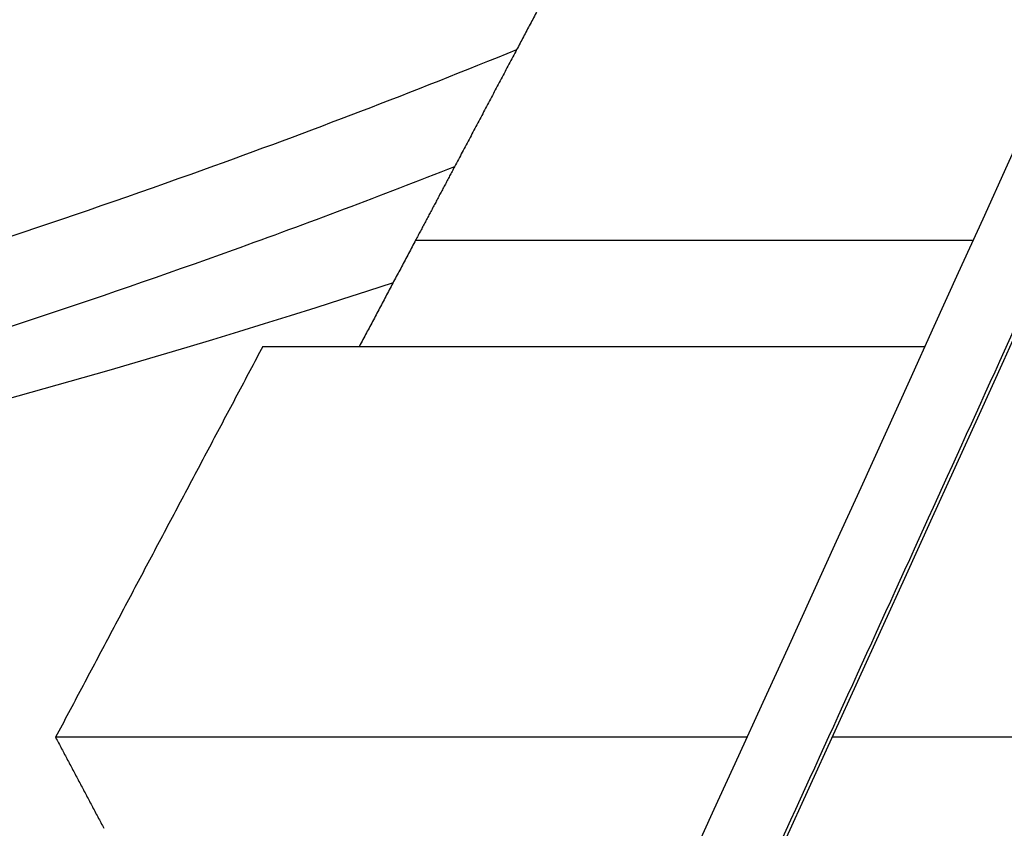
# Model space of a CAD drawing. Units: centimetres. Extents: x 464 to 2781, y 181 to 2061.
# Drawn here: x 2080 to 2103, y 1572 to 1591 of the extents above; entities that cross this region are included whole.
import ezdxf

# ---------------------------------------------------------------- set-up
doc = ezdxf.new("R2010")
doc.units = ezdxf.units.CM
for name, color, linetype, true_color in [('Make2D$Sichtbar$Kurven', 7, 'Continuous', 0x000000), ('Make2D$Sichtbar$Tangenten', 7, 'Continuous', 0x000000), ('Standard', 7, 'Continuous', 0x000000)]:
    doc.layers.add(name, color=color, linetype=linetype, true_color=true_color)
doc.styles.add('Arial Standard', font='txt')
doc.dimstyles.new('Spiel-Bau Datenblätter', dxfattribs={"dimscale": 20, "dimtxt": 0.25, "dimasz": 0.25, "dimexe": 0, "dimexo": 0, "dimgap": 1, "dimtad": 0, "dimtih": 1, "dimtoh": 1, "dimdec": 0, "dimlfac": 1, "dimzin": 1, "dimdsep": 46, "dimtxsty": 'Arial Standard', "dimcen": 3, "dimdle": 2.77556e-17, "dimadec": 0, "dimazin": 1, "dimtfac": 1, "dimtdec": 4, "dimtix": 1, "dimtofl": 0, "dimtmove": 1, "dimatfit": 3, "dimldrblk": 'DOT', "dimfxl": 1, "dimtolj": 1, "dimtzin": 1, "dimarcsym": 0})

# ---------------------------------------------------------------- blocks, each defined once
blk = doc.blocks.new('*D6')
at = {"layer": 'Defpoints', "color": 0}
for p in [(991.014, 1764.612), (1664, 1564.864), (2669.014, 1564.864)]:
    blk.add_point(p, dxfattribs=at)
at = {"layer": 'Standard', "color": 0, "lineweight": -2}
for p, q in [((2669.014, 1789.612), (2669.014, 1814.612)), ((991.014, 1764.612), (2669.014, 1764.612)), ((1664, 1564.864), (2669.014, 1564.864)), ((2669.014, 1539.864), (2669.014, 1514.864))]:
    blk.add_line(p, q, dxfattribs=at)
at = {"layer": 'Standard', "color": 0}
for points in [[(2664.848, 1789.612), (2673.181, 1789.612), (2669.014, 1764.612)], [(2673.181, 1539.864), (2664.848, 1539.864), (2669.014, 1564.864)]]:
    blk.add_solid(points, dxfattribs=at)
at = {"layer": 'Standard', "color": 0, "insert": (2669.014, 1359.277), "char_height": 25, "attachment_point": 5, "rotation": 90, "style": 'Arial Standard'}
blk.add_mtext('\\A1;200 cm', dxfattribs=at)

msp = doc.modelspace()

# ---------------------------------------------------------------- linework, layer by layer
at = {"layer": 'Make2D$Sichtbar$Kurven'}
for points, degree in [([(2095.793, 1571.272), (2120.166, 1624.526), (2143.652, 1679.049), (2166.221, 1734.767)], 3), ([(2167.541, 1733.232), (2145.069, 1677.788), (2121.689, 1623.528), (2097.43, 1570.523)], 3), ([(2094.276, 1594.976), (2093.018, 1592.6), (2091.759, 1590.225)], 2), ([(2091.759, 1590.225), (2091.035, 1588.859), (2090.311, 1587.493)], 2), ([(2090.311, 1587.493), (2089.858, 1586.638), (2089.405, 1585.783)], 2), ([(2089.405, 1585.783), (2088.75, 1584.547), (2088.095, 1583.311)], 2), ([(2089.405, 1585.783), (2095.903, 1585.783), (2102.401, 1585.783)], 2), ([(2088.88, 1584.791), (2076.112, 1580.586), (2062.884, 1577.753), (2049.553, 1576.643)], 3), ([(2085.845, 1583.308), (2083.431, 1578.752), (2081.016, 1574.196)], 2), ([(2085.845, 1583.308), (2086.971, 1583.308), (2088.096, 1583.308)], 2), ([(2088.096, 1583.308), (2094.687, 1583.308), (2101.277, 1583.308)], 2), ([(2097.131, 1574.196), (2089.074, 1574.196), (2081.016, 1574.196)], 2), ([(2081.016, 1574.196), (2081.579, 1573.135), (2082.141, 1572.075)], 2), ([(2143.636, 1574.196), (2121.375, 1574.196), (2099.113, 1574.196)], 2)]:
    msp.add_open_spline(points, degree=degree, dxfattribs=at)
for points, knots in [([(2045.909, 1578.189), (2052.354, 1578.952), (2058.756, 1580.111), (2065.079, 1581.623), (2071.637, 1583.191), (2078.111, 1585.14), (2084.472, 1587.431), (2086.92, 1588.313), (2089.351, 1589.245), (2091.763, 1590.227)], [107.161459, 107.161459, 107.161459, 107.161459, 127.560752, 127.560752, 127.560752, 148.713948, 148.713948, 148.713948, 156.852426, 156.852426, 156.852426, 156.852426]), ([(2090.311, 1587.492), (2088.599, 1586.82), (2086.879, 1586.172), (2085.15, 1585.55), (2078.719, 1583.233), (2072.174, 1581.264), (2065.544, 1579.678), (2059.115, 1578.14), (2052.606, 1576.964), (2046.052, 1576.191)], [15.504834, 15.504834, 15.504834, 15.504834, 21.248456, 21.248456, 21.248456, 42.614505, 42.614505, 42.614505, 63.334623, 63.334623, 63.334623, 63.334623])]:
    msp.add_open_spline(points, degree=3, knots=knots, dxfattribs=at)
at = {"layer": 'Make2D$Sichtbar$Tangenten'}
msp.add_rational_spline([(2097.375, 1570.576), (2155.408, 1697.363), (2206.562, 1833.293)], [0.999962291762, 0.998869845115, 0.999965998955], degree=2, dxfattribs=at)

# ---------------------------------------------------------------- dimensions: what is measured, and where the dimension line sits
at = {"layer": 'Standard'}
dim = msp.add_linear_dim(base=(2669.014, 1564.864), p1=(991.014, 1764.612), p2=(1664, 1564.864), angle=90, text='<> cm', dimstyle='Spiel-Bau Datenblätter', override={"dimscale": 100, "dimtxt": 0.25, "dimasz": 0.25, "dimexe": 0, "dimexo": 0, "dimgap": 1, "dimtih": 1, "dimtoh": 0, "dimdec": 0, "dimlfac": 1, "dimzin": 1, "dimtxsty": 'Arial Standard', "dimsah": 0, "dimcen": 3, "dimdle": 2.77556e-17, "dimazin": 1, "dimtix": 0, "dimtmove": 0, "dimtzin": 1}, dxfattribs=at)
dim.commit()
dim.dimension.update_dxf_attribs({"geometry": '*D6', "text_midpoint": (2669.014, 1359.277)})

doc.saveas('drawing.dxf')
